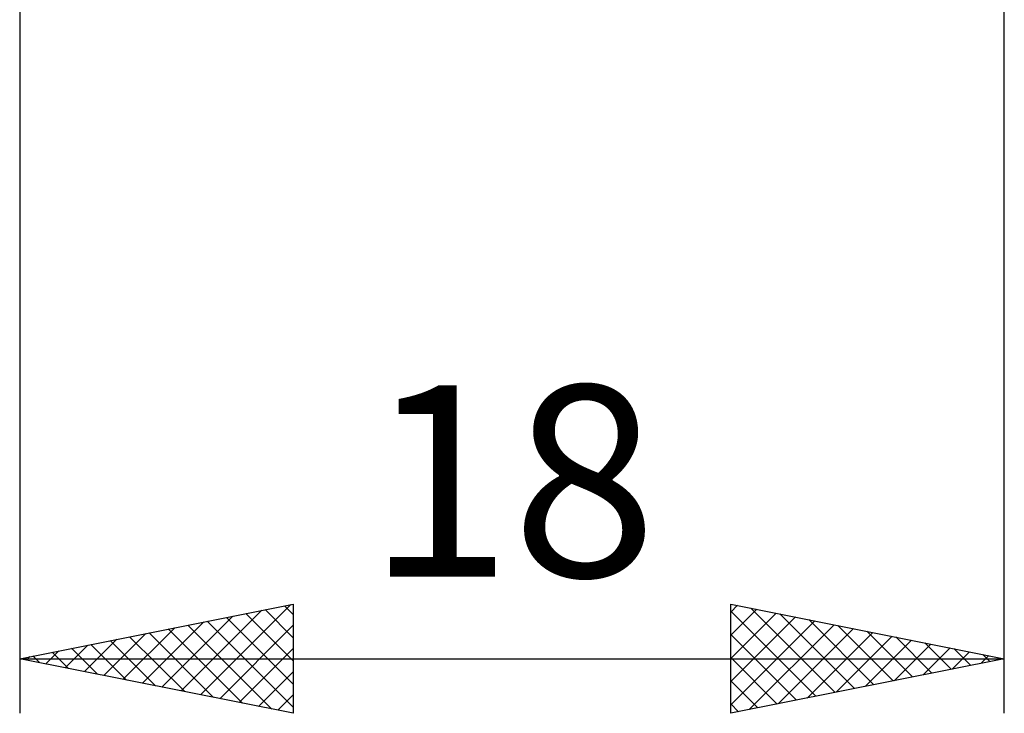
# Model space of a CAD drawing. Units: millimetres. Extents: x -27 to 147, y -34 to 49.
# Drawn here: x 92 to 110, y -19 to -7 of the extents above; entities that cross this region are included whole.
import ezdxf
from ezdxf.enums import TextEntityAlignment as Align

# ---------------------------------------------------------------- set-up
doc = ezdxf.new("R2010")
doc.units = ezdxf.units.MM
doc.header["$LTSCALE"] = 4.95
doc.layers.add('2', color=7, linetype='CONTINUOUS')
doc.styles.get("Standard").update_dxf_attribs({"font": 'Monospac821 BT'})

msp = doc.modelspace()

# ---------------------------------------------------------------- linework, layer by layer
at = {"layer": '2', "color": 7, "linetype": 'CONTINUOUS', "lineweight": 25}
for p, q in [((92, -1.075), (92, -19.35)), ((110, -19.35), (110, -1.075)), ((92, -18.35), (97, -17.35)), ((95.305, -19.011), (96.957, -17.359)), ((96.485, -17.453), (97, -17.968)), ((96.839, -17.382), (97, -17.543)), ((97, -17.35), (97, -19.35)), ((105, -19.35), (105, -17.35)), ((105, -17.35), (110, -18.35)), ((105, -17.497), (105.122, -17.374)), ((105, -17.921), (105.476, -17.445)), ((105.365, -17.423), (106.91, -18.968)), ((94.598, -18.87), (95.896, -17.571)), ((94.951, -18.94), (96.427, -17.465)), ((95.778, -17.594), (97, -18.816)), ((96.132, -17.524), (97, -18.392)), ((105, -17.482), (106.556, -19.039)), ((105, -18.345), (105.829, -17.516)), ((105, -18.769), (106.183, -17.587)), ((105.895, -17.529), (107.263, -18.897)), ((106.425, -17.635), (107.617, -18.827)), ((93.891, -18.728), (94.836, -17.783)), ((94.244, -18.799), (95.366, -17.677)), ((94.717, -17.807), (96.076, -19.165)), ((95.071, -17.736), (96.607, -19.271)), ((95.425, -17.665), (97, -19.24)), ((95.658, -19.082), (97, -17.74)), ((105, -19.194), (106.536, -17.657)), ((105.335, -19.283), (106.89, -17.728)), ((105.865, -19.177), (107.244, -17.799)), ((106.956, -17.741), (107.971, -18.756)), ((93.183, -18.587), (93.775, -17.995)), ((93.537, -18.657), (94.305, -17.889)), ((94.01, -17.948), (95.016, -18.953)), ((94.364, -17.877), (95.546, -19.059)), ((105, -17.907), (106.203, -19.109)), ((106.396, -19.071), (107.597, -17.869)), ((106.926, -18.965), (107.951, -17.94)), ((107.486, -17.847), (108.324, -18.685)), ((108.016, -17.953), (108.678, -18.614)), ((92.83, -18.516), (93.245, -18.101)), ((92.95, -18.16), (93.425, -18.635)), ((93.303, -18.089), (93.955, -18.741)), ((93.657, -18.019), (94.485, -18.847)), ((96.012, -19.152), (97, -18.164)), ((107.456, -18.859), (108.304, -18.011)), ((107.987, -18.753), (108.658, -18.082)), ((108.517, -18.647), (109.011, -18.152)), ((108.547, -18.059), (109.031, -18.544)), ((109.077, -18.165), (109.385, -18.473)), ((92, -18.35), (110, -18.35)), ((97, -19.35), (92, -18.35)), ((92.123, -18.375), (92.184, -18.313)), ((92.243, -18.301), (92.364, -18.423)), ((92.476, -18.445), (92.714, -18.207)), ((92.596, -18.231), (92.894, -18.529)), ((105, -18.331), (105.849, -19.18)), ((110, -18.35), (105, -19.35)), ((109.047, -18.541), (109.365, -18.223)), ((109.578, -18.434), (109.718, -18.294)), ((109.607, -18.271), (109.738, -18.402)), ((96.365, -19.223), (97, -18.589)), ((105, -18.755), (105.496, -19.251)), ((96.719, -19.294), (97, -19.013)), ((105, -19.179), (105.142, -19.322))]:
    msp.add_line(p, q, dxfattribs=at)

# ---------------------------------------------------------------- texts
msp.add_text('18', height=3.5, dxfattribs=at).set_placement((101, -16.85), align=Align.CENTER)

doc.saveas('drawing.dxf')
